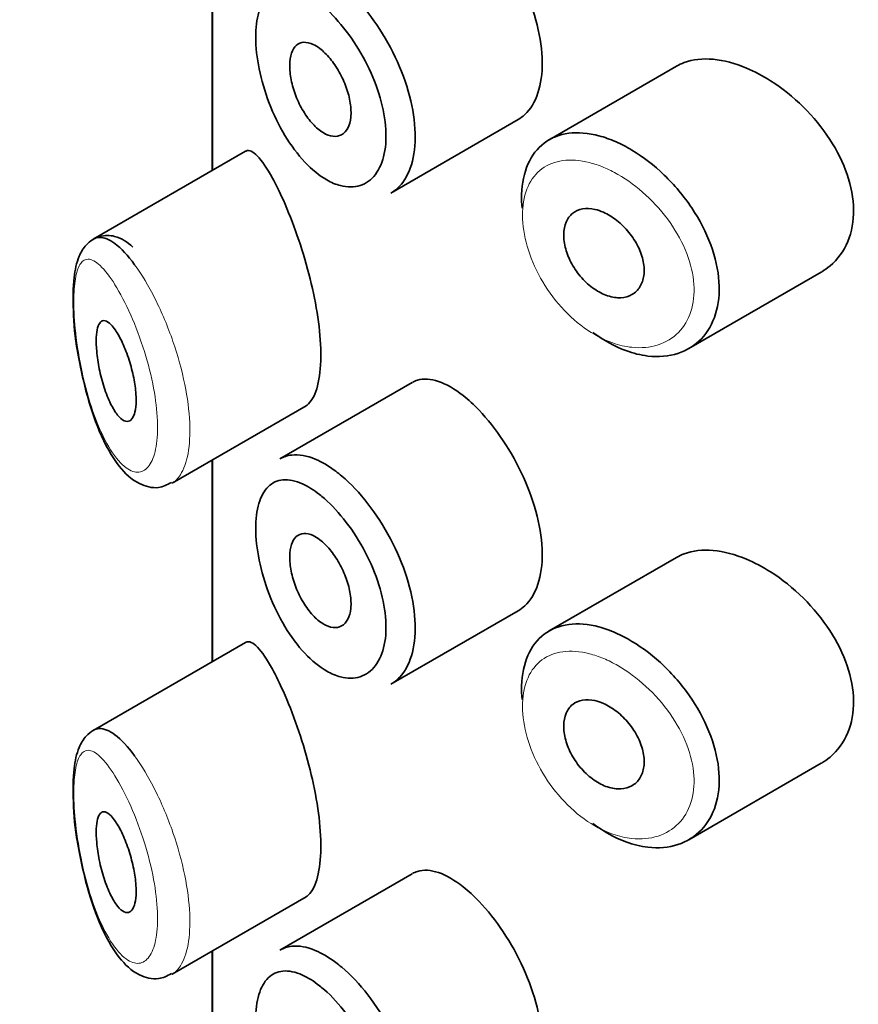
# Model space of a CAD drawing. Units: millimetres. Extents: x 0 to 2426, y 0 to 2757.
# Drawn here: x 568 to 576, y 907 to 917 of the extents above; entities that cross this region are included whole.
import ezdxf
from ezdxf import colors
from ezdxf.entities.mleader import LeaderData, LeaderLine
from ezdxf.math import Vec2, Vec3

# ---------------------------------------------------------------- set-up
doc = ezdxf.new("R2010")
doc.units = ezdxf.units.MM
doc.layers.add('DV5_Défaut', color=7, linetype='Continuous')
doc.layers.add('Défaut', color=7, linetype='Continuous')

# ---------------------------------------------------------------- blocks, each defined once
blk = doc.blocks.new('_DOT')
at = {"color": 0}
blk.add_line((0, 0), (-1, 0), dxfattribs=at)
at = {"color": 0, "const_width": 0.333}
blk.add_lwpolyline([(-0.1665, 0, 1), (0.1665, 0, 1)], format="xyb", close=True, dxfattribs=at)
blk = doc.blocks.new('SE4')
at = {"layer": 'DV5_Défaut', "color": 7, "linetype": 'Continuous', "lineweight": 35}
for p, q in [((569.963, 917.4639), (569.963, 915.4517)), ((569.9658, 915.4533), (569.9658, 917.4655)), ((569.9658, 917.4655), (569.9658, 915.4533)), ((574.595, 916.493), (573.3256, 915.7601)), ((571.7473, 915.2281), (573.0167, 915.961)), ((570.2965, 915.6442), (568.7765, 914.7667)), ((574.7173, 913.6768), (576.0377, 914.4392)), ((571.9591, 913.3381), (570.639, 912.576)), ((569.5652, 912.3353), (570.9003, 913.1061)), ((569.963, 912.5649), (569.963, 910.5527)), ((569.9658, 910.5543), (569.9658, 912.5666)), ((569.9658, 912.5666), (569.9658, 910.5543)), ((574.595, 911.594), (573.3256, 910.8611)), ((571.7473, 910.3291), (573.0167, 911.062)), ((570.2965, 910.7453), (568.7765, 909.8677)), ((574.7173, 908.7778), (576.0377, 909.5402)), ((571.9591, 908.4392), (570.639, 907.677)), ((569.5652, 907.4363), (570.9003, 908.2071)), ((569.963, 907.666), (569.963, 814.5528)), ((569.9658, 905.4367), (569.9658, 907.6676)), ((569.9658, 907.6676), (569.9658, 905.4367))]:
    blk.add_line(p, q, dxfattribs=at)
for points, knots in [([(573.0156, 915.9605), (573.0396, 915.9743), (573.0621, 915.9911), (573.083, 916.0107), (573.1387, 916.0632), (573.1834, 916.1371), (573.2127, 916.226), (573.2421, 916.3149), (573.2568, 916.4212), (573.2555, 916.536), (573.2542, 916.6508), (573.2368, 916.7774), (573.2051, 916.9053), (573.1733, 917.0331), (573.1263, 917.1659), (573.0688, 917.293), (573.0112, 917.4199), (572.9415, 917.5447), (572.8664, 917.6573), (572.7911, 917.77), (572.7084, 917.8737), (572.6256, 917.9603), (572.5725, 918.0158), (572.5187, 918.0652), (572.4658, 918.1069)], [0, 0, 0, 0, 0.053378, 0.053378, 0.053378, 0.196068, 0.196068, 0.196068, 0.338674, 0.338674, 0.338674, 0.481354, 0.481354, 0.481354, 0.624034, 0.624034, 0.624034, 0.766636, 0.766636, 0.766636, 0.90931, 0.90931, 0.90931, 1, 1, 1, 1]), ([(571.1964, 917.3519), (571.2163, 917.3369), (571.2363, 917.3209), (571.2563, 917.3041), (571.345, 917.2291), (571.4346, 917.1347), (571.5172, 917.0285), (571.5992, 916.9232), (571.6766, 916.8034), (571.7423, 916.6788), (571.8077, 916.5551), (571.8634, 916.4232), (571.9043, 916.2939), (571.945, 916.165), (571.9722, 916.035), (571.9832, 915.9147), (571.9943, 915.7944), (571.9894, 915.6804), (571.9692, 915.5821), (571.949, 915.4839), (571.9129, 915.3987), (571.8642, 915.3338), (571.8307, 915.2892), (571.7907, 915.2533), (571.746, 915.2274)], [0, 0, 0, 0, 0.032589, 0.032589, 0.032589, 0.179265, 0.179265, 0.179265, 0.324649, 0.324649, 0.324649, 0.469062, 0.469062, 0.469062, 0.613103, 0.613103, 0.613103, 0.757082, 0.757082, 0.757082, 0.901046, 0.901046, 0.901046, 1, 1, 1, 1]), ([(571.0343, 917.1204), (570.9769, 917.1655), (570.9195, 917.2013), (570.8651, 917.2259), (570.7954, 917.2575), (570.7287, 917.2714), (570.6702, 917.2661), (570.6138, 917.261), (570.5634, 917.2379), (570.5227, 917.198), (570.4825, 917.1585), (570.4507, 917.1014), (570.4297, 917.0307), (570.4087, 916.9602), (570.398, 916.8741), (570.3983, 916.7796), (570.3986, 916.6835), (570.4103, 916.5759), (570.4326, 916.4665), (570.4553, 916.3547), (570.4896, 916.2377), (570.5327, 916.1259), (570.5763, 916.0129), (570.6301, 915.9019), (570.6901, 915.8023), (570.75, 915.7028), (570.8177, 915.6118), (570.8881, 915.5368), (570.9586, 915.4617), (571.0338, 915.4006), (571.1075, 915.3587), (571.153, 915.3327), (571.1986, 915.3136), (571.2427, 915.302), (571.3126, 915.2837), (571.3802, 915.2839), (571.4397, 915.303), (571.4988, 915.3219), (571.5514, 915.3599), (571.5924, 915.4139), (571.6333, 915.4677), (571.6637, 915.5388), (571.6808, 915.6211), (571.6977, 915.7034), (571.7018, 915.7991), (571.6925, 915.9003), (571.6832, 916.0016), (571.6603, 916.1112), (571.6261, 916.2199), (571.5916, 916.3293), (571.5448, 916.4408), (571.4901, 916.5455), (571.4348, 916.6514), (571.3699, 916.7531), (571.3016, 916.8428), (571.2324, 916.9336), (571.1577, 917.0144), (571.0841, 917.079), (571.0675, 917.0936), (571.0509, 917.1074), (571.0343, 917.1204)], [0, 0, 0, 0, 0.042565, 0.042565, 0.042565, 0.097393, 0.097393, 0.097393, 0.150242, 0.150242, 0.150242, 0.202465, 0.202465, 0.202465, 0.25461, 0.25461, 0.25461, 0.307649, 0.307649, 0.307649, 0.361815, 0.361815, 0.361815, 0.416544, 0.416544, 0.416544, 0.471245, 0.471245, 0.471245, 0.526056, 0.526056, 0.526056, 0.559633, 0.559633, 0.559633, 0.613191, 0.613191, 0.613191, 0.666487, 0.666487, 0.666487, 0.719576, 0.719576, 0.719576, 0.772566, 0.772566, 0.772566, 0.825637, 0.825637, 0.825637, 0.879042, 0.879042, 0.879042, 0.933072, 0.933072, 0.933072, 0.987814, 0.987814, 0.987814, 1, 1, 1, 1]), ([(571.0369, 916.6696), (571.0713, 916.6436), (571.1064, 916.6094), (571.1393, 916.5697), (571.1722, 916.5301), (571.2038, 916.484), (571.2314, 916.435), (571.2588, 916.3864), (571.283, 916.3337), (571.3017, 916.2812), (571.3202, 916.2291), (571.3339, 916.1758), (571.3416, 916.1258), (571.3491, 916.0759), (571.3509, 916.0279), (571.3466, 915.9857), (571.3423, 915.9436), (571.332, 915.9061), (571.3165, 915.8764), (571.3009, 915.8466), (571.2798, 915.8238), (571.2549, 915.8099), (571.23, 915.7959), (571.2006, 915.7904), (571.1694, 915.7938), (571.138, 915.7973), (571.1038, 915.81), (571.0697, 915.8307), (571.0354, 915.8516), (571.0002, 915.8812), (570.9671, 915.9172), (570.9338, 915.9533), (570.9016, 915.9969), (570.8732, 916.0442), (570.8447, 916.0915), (570.8192, 916.144), (570.7986, 916.197), (570.7782, 916.2497), (570.7622, 916.3044), (570.7518, 916.3566), (570.7415, 916.4081), (570.7365, 916.4586), (570.737, 916.5037), (570.7376, 916.5483), (570.7437, 916.5889), (570.7549, 916.6222), (570.7661, 916.6555), (570.7826, 916.6823), (570.8032, 916.7007), (570.824, 916.7193), (570.8495, 916.7297), (570.8777, 916.7313), (570.9062, 916.733), (570.9384, 916.7256), (570.9716, 916.7099), (570.9929, 916.6998), (571.0149, 916.6862), (571.0369, 916.6696)], [0, 0, 0, 0, 0.054135, 0.054135, 0.054135, 0.10829, 0.10829, 0.10829, 0.162155, 0.162155, 0.162155, 0.21566, 0.21566, 0.21566, 0.26894, 0.26894, 0.26894, 0.322132, 0.322132, 0.322132, 0.375363, 0.375363, 0.375363, 0.428763, 0.428763, 0.428763, 0.482472, 0.482472, 0.482472, 0.536578, 0.536578, 0.536578, 0.591006, 0.591006, 0.591006, 0.645443, 0.645443, 0.645443, 0.699447, 0.699447, 0.699447, 0.752756, 0.752756, 0.752756, 0.805545, 0.805545, 0.805545, 0.858337, 0.858337, 0.858337, 0.911642, 0.911642, 0.911642, 0.965627, 0.965627, 0.965627, 1, 1, 1, 1]), ([(575.2943, 916.474), (575.1803, 916.522), (575.0662, 916.5523), (574.9611, 916.5618), (574.856, 916.5713), (574.7571, 916.5602), (574.6721, 916.5289), (574.645, 916.5189), (574.619, 916.5067), (574.5944, 916.4925)], [0, 0, 0, 0, 0.4309738, 0.4309738, 0.4309738, 0.8621934, 0.8621934, 0.8621934, 1, 1, 1, 1]), ([(576.0392, 914.4401), (576.07, 914.4579), (576.0991, 914.4782), (576.126, 914.5007), (576.2024, 914.5645), (576.2638, 914.6484), (576.3037, 914.7452), (576.3426, 914.8395), (576.3623, 914.9485), (576.3605, 915.0629), (576.3588, 915.1746), (576.3366, 915.2944), (576.2964, 915.4126), (576.2561, 915.5308), (576.1968, 915.6506), (576.1239, 915.7629), (576.0493, 915.8779), (575.9587, 915.9883), (575.8599, 916.0861), (575.7586, 916.1865), (575.646, 916.2763), (575.5317, 916.3488), (575.4535, 916.3983), (575.3733, 916.4406), (575.2943, 916.474)], [0, 0, 0, 0, 0.051343, 0.051343, 0.051343, 0.196841, 0.196841, 0.196841, 0.338475, 0.338475, 0.338475, 0.476625, 0.476625, 0.476625, 0.614744, 0.614744, 0.614744, 0.756149, 0.756149, 0.756149, 0.901352, 0.901352, 0.901352, 1, 1, 1, 1]), ([(573.0542, 915.0773), (573.0502, 915.1241), (573.0489, 915.1697), (573.0503, 915.2136), (573.054, 915.3256), (573.0756, 915.4292), (573.1135, 915.5159), (573.1514, 915.6026), (573.2067, 915.6747), (573.2753, 915.7267), (573.3438, 915.7787), (573.4274, 915.8119), (573.5196, 915.8241), (573.6119, 915.8362), (573.7153, 915.8276), (573.8217, 915.7992), (573.8759, 915.7847), (573.9314, 915.7651), (573.987, 915.7408)], [0, 0, 0, 0, 0.079983, 0.079983, 0.079983, 0.284274, 0.284274, 0.284274, 0.488523, 0.488523, 0.488523, 0.692703, 0.692703, 0.692703, 0.897057, 0.897057, 0.897057, 1, 1, 1, 1]), ([(570.5656, 915.3769), (570.5117, 915.4755), (570.4608, 915.5509), (570.4165, 915.5972), (570.3721, 915.6435), (570.3331, 915.6619), (570.3016, 915.647), (570.3003, 915.6464), (570.299, 915.6457), (570.2977, 915.6449)], [0, 0, 0, 0, 0.489383, 0.489383, 0.489383, 0.97962, 0.97962, 0.97962, 1, 1, 1, 1]), ([(573.987, 915.7408), (574.0415, 915.7169), (574.0965, 915.6884), (574.1509, 915.6557), (574.2613, 915.5894), (574.3714, 915.5045), (574.4719, 915.4077), (574.5731, 915.3102), (574.6674, 915.1979), (574.7464, 915.0799), (574.8251, 914.9622), (574.8907, 914.8354), (574.9369, 914.71), (574.9825, 914.5864), (575.0105, 914.4607), (575.0183, 914.3435), (575.0259, 914.2282), (575.0141, 914.118), (574.9842, 914.0218), (574.9544, 913.9261), (574.9058, 913.8417), (574.8428, 913.7755), (574.7791, 913.7085), (574.699, 913.6583), (574.6095, 913.629), (574.5183, 913.5991), (574.4149, 913.59), (574.3081, 913.6027), (574.2372, 913.6111), (574.1639, 913.6291), (574.0906, 913.656), (573.9801, 913.6966), (573.8674, 913.7589), (573.7618, 913.8377)], [0, 0, 0, 0, 0.048444, 0.048444, 0.048444, 0.147877, 0.147877, 0.147877, 0.24809, 0.24809, 0.24809, 0.348085, 0.348085, 0.348085, 0.446558, 0.446558, 0.446558, 0.543254, 0.543254, 0.543254, 0.639412, 0.639412, 0.639412, 0.736673, 0.736673, 0.736673, 0.835732, 0.835732, 0.835732, 0.900881, 0.900881, 0.900881, 1, 1, 1, 1]), ([(570.8942, 913.1028), (570.9153, 913.1148), (570.9351, 913.1335), (570.9527, 913.1588), (570.9862, 913.2068), (571.0129, 913.28), (571.0289, 913.3723), (571.0439, 913.4581), (571.05, 913.5629), (571.0465, 913.6774), (571.043, 913.7884), (571.0305, 913.9116), (571.0104, 914.0369), (570.9903, 914.1628), (570.9621, 914.2942), (570.9291, 914.421), (570.8949, 914.5528), (570.8548, 914.683), (570.813, 914.803), (570.7682, 914.9314), (570.7205, 915.0513), (570.6741, 915.1556), (570.6372, 915.2385), (570.6005, 915.313), (570.5656, 915.3769)], [0, 0, 0, 0, 0.075635, 0.075635, 0.075635, 0.218685, 0.218685, 0.218685, 0.35145, 0.35145, 0.35145, 0.479918, 0.479918, 0.479918, 0.608987, 0.608987, 0.608987, 0.743076, 0.743076, 0.743076, 0.886568, 0.886568, 0.886568, 1, 1, 1, 1]), ([(573.8653, 915.0366), (573.9106, 915.0166), (573.9568, 914.9885), (573.9999, 914.9546), (574.043, 914.9206), (574.0843, 914.8799), (574.1203, 914.8357), (574.1561, 914.7915), (574.1876, 914.7427), (574.212, 914.6931), (574.2361, 914.6441), (574.2538, 914.5929), (574.2634, 914.544), (574.273, 914.4957), (574.275, 914.4483), (574.2693, 914.4056), (574.2636, 914.3632), (574.2501, 914.3244), (574.2301, 914.2924), (574.21, 914.2602), (574.1827, 914.2339), (574.1507, 914.2157), (574.1183, 914.1973), (574.0801, 914.1866), (574.0393, 914.1845), (573.9981, 914.1823), (573.9532, 914.1888), (573.9082, 914.2036), (573.863, 914.2184), (573.8166, 914.242), (573.7727, 914.2723), (573.729, 914.3026), (573.6866, 914.3404), (573.6491, 914.3827), (573.6118, 914.4247), (573.5784, 914.4722), (573.5514, 914.5212), (573.5246, 914.5699), (573.5035, 914.6214), (573.4899, 914.6713), (573.4762, 914.721), (573.4695, 914.7705), (573.4703, 914.8157), (573.4711, 914.8608), (573.4793, 914.9029), (573.4943, 914.9385), (573.5093, 914.974), (573.5316, 915.0041), (573.5593, 915.0263), (573.587, 915.0485), (573.621, 915.0634), (573.6585, 915.0699), (573.6961, 915.0764), (573.7384, 915.0745), (573.7818, 915.0646), (573.8091, 915.0584), (573.8373, 915.0489), (573.8653, 915.0366)], [0, 0, 0, 0, 0.05445, 0.05445, 0.05445, 0.108906, 0.108906, 0.108906, 0.16325, 0.16325, 0.16325, 0.217041, 0.217041, 0.217041, 0.270141, 0.270141, 0.270141, 0.322866, 0.322866, 0.322866, 0.375778, 0.375778, 0.375778, 0.429304, 0.429304, 0.429304, 0.483472, 0.483472, 0.483472, 0.537947, 0.537947, 0.537947, 0.592305, 0.592305, 0.592305, 0.646293, 0.646293, 0.646293, 0.699896, 0.699896, 0.699896, 0.753228, 0.753228, 0.753228, 0.806432, 0.806432, 0.806432, 0.859636, 0.859636, 0.859636, 0.912968, 0.912968, 0.912968, 0.966568, 0.966568, 0.966568, 1, 1, 1, 1]), ([(569.1729, 914.6893), (569.1147, 914.7401), (569.0331, 914.8038), (568.8344, 914.8106), (568.7005, 914.7192), (568.6208, 914.5779), (568.5777, 914.381), (568.5735, 914.066), (568.595, 913.7802), (568.6223, 913.6502), (568.6225, 913.6493)], [0, 0, 0, 0, 0.162369, 0.26359, 0.370113, 0.469744, 0.624114, 0.808343, 0.998813, 1, 1, 1, 1]), ([(568.7796, 914.7684), (568.798, 914.7789), (568.8178, 914.7846), (568.8388, 914.7855), (568.8851, 914.7874), (568.9383, 914.7659), (568.9947, 914.7235), (569.0561, 914.6775), (569.1231, 914.6056), (569.1903, 914.5136)], [0, 0, 0, 0, 0.178106, 0.178106, 0.178106, 0.571573, 0.571573, 0.571573, 1, 1, 1, 1]), ([(568.9993, 913.8601), (569.0229, 913.8253), (569.0473, 913.7812), (569.0704, 913.7312), (569.0936, 913.681), (569.116, 913.6233), (569.1354, 913.5628), (569.1538, 913.5056), (569.1699, 913.4442), (569.1818, 913.3845), (569.1928, 913.3294), (569.2004, 913.2741), (569.2039, 913.2238), (569.2071, 913.1766), (569.2067, 913.1324), (569.2026, 913.0951), (569.1987, 913.0585), (569.1912, 913.0276), (569.1809, 913.0045), (569.1705, 912.9808), (569.1569, 912.9647), (569.1415, 912.9567), (569.1252, 912.9484), (569.1065, 912.9489), (569.087, 912.9578), (569.066, 912.9673), (569.0436, 912.9865), (569.0214, 913.0137), (568.9978, 913.0428), (568.9738, 913.0816), (568.9514, 913.1272), (568.9282, 913.1743), (568.906, 913.23), (568.8867, 913.2897), (568.8678, 913.3479), (568.8511, 913.4118), (568.8383, 913.4754), (568.8265, 913.5336), (568.8176, 913.5934), (568.8126, 913.6485), (568.8082, 913.6982), (568.8068, 913.7455), (568.8086, 913.7861), (568.8103, 913.8244), (568.8149, 913.8577), (568.822, 913.8837), (568.8293, 913.9101), (568.8392, 913.9296), (568.8511, 913.9415), (568.8638, 913.9542), (568.8791, 913.9585), (568.8958, 913.9548), (568.9141, 913.9507), (568.9345, 913.9369), (568.9558, 913.9149), (568.9699, 913.9003), (568.9845, 913.8818), (568.9993, 913.8601)], [0, 0, 0, 0, 0.059515, 0.059515, 0.059515, 0.119219, 0.119219, 0.119219, 0.175762, 0.175762, 0.175762, 0.227805, 0.227805, 0.227805, 0.27664, 0.27664, 0.27664, 0.324401, 0.324401, 0.324401, 0.373178, 0.373178, 0.373178, 0.424681, 0.424681, 0.424681, 0.479997, 0.479997, 0.479997, 0.539117, 0.539117, 0.539117, 0.600288, 0.600288, 0.600288, 0.659949, 0.659949, 0.659949, 0.714588, 0.714588, 0.714588, 0.763723, 0.763723, 0.763723, 0.8101, 0.8101, 0.8101, 0.857244, 0.857244, 0.857244, 0.907879, 0.907879, 0.907879, 0.963344, 0.963344, 0.963344, 1, 1, 1, 1]), ([(568.6225, 913.6493), (568.6494, 913.5031), (568.7007, 913.2368), (568.841, 912.8179), (569.015, 912.5068), (569.2018, 912.3274), (569.415, 912.2692), (569.5133, 912.3181), (569.56, 912.3421)], [0, 0, 0, 0, 0.175333, 0.372907, 0.602429, 0.780905, 0.910566, 1, 1, 1, 1]), ([(572.4658, 913.208), (572.381, 913.275), (572.297, 913.3235), (572.2205, 913.3495), (572.1441, 913.3755), (572.073, 913.3798), (572.0123, 913.3614), (571.9944, 913.356), (571.9773, 913.3485), (571.961, 913.3392)], [0, 0, 0, 0, 0.435773, 0.435773, 0.435773, 0.871407, 0.871407, 0.871407, 1, 1, 1, 1]), ([(573.0156, 911.0615), (573.0396, 911.0753), (573.0621, 911.0921), (573.083, 911.1117), (573.1387, 911.1642), (573.1834, 911.2381), (573.2127, 911.327), (573.2421, 911.4159), (573.2568, 911.5222), (573.2555, 911.637), (573.2542, 911.7518), (573.2368, 911.8784), (573.2051, 912.0063), (573.1733, 912.1342), (573.1263, 912.267), (573.0688, 912.394), (573.0112, 912.521), (572.9415, 912.6457), (572.8664, 912.7583), (572.7911, 912.871), (572.7084, 912.9747), (572.6256, 913.0613), (572.5725, 913.1168), (572.5187, 913.1662), (572.4658, 913.208)], [0, 0, 0, 0, 0.053378, 0.053378, 0.053378, 0.196068, 0.196068, 0.196068, 0.338674, 0.338674, 0.338674, 0.481354, 0.481354, 0.481354, 0.624034, 0.624034, 0.624034, 0.766636, 0.766636, 0.766636, 0.90931, 0.90931, 0.90931, 1, 1, 1, 1]), ([(570.6397, 912.5763), (570.6755, 912.5969), (570.7151, 912.6099), (570.7576, 912.6147), (570.8281, 912.6228), (570.9084, 912.6085), (570.9923, 912.5734), (571.058, 912.5458), (571.1272, 912.505), (571.1964, 912.453)], [0, 0, 0, 0, 0.252354, 0.252354, 0.252354, 0.672259, 0.672259, 0.672259, 1, 1, 1, 1]), ([(571.1964, 912.453), (571.2163, 912.438), (571.2363, 912.422), (571.2563, 912.4051), (571.345, 912.3301), (571.4346, 912.2357), (571.5172, 912.1295), (571.5992, 912.0242), (571.6766, 911.9044), (571.7423, 911.7799), (571.8077, 911.6561), (571.8634, 911.5242), (571.9043, 911.395), (571.945, 911.266), (571.9722, 911.136), (571.9832, 911.0157), (571.9943, 910.8954), (571.9894, 910.7814), (571.9692, 910.6832), (571.949, 910.5849), (571.9129, 910.4997), (571.8642, 910.4348), (571.8307, 910.3902), (571.7907, 910.3543), (571.746, 910.3285)], [0, 0, 0, 0, 0.032589, 0.032589, 0.032589, 0.179265, 0.179265, 0.179265, 0.324649, 0.324649, 0.324649, 0.469062, 0.469062, 0.469062, 0.613103, 0.613103, 0.613103, 0.757082, 0.757082, 0.757082, 0.901046, 0.901046, 0.901046, 1, 1, 1, 1]), ([(571.0343, 912.2214), (570.9769, 912.2666), (570.9195, 912.3023), (570.8651, 912.327), (570.7954, 912.3585), (570.7287, 912.3724), (570.6702, 912.3671), (570.6138, 912.3621), (570.5634, 912.339), (570.5227, 912.299), (570.4825, 912.2595), (570.4507, 912.2024), (570.4297, 912.1317), (570.4087, 912.0612), (570.398, 911.9751), (570.3983, 911.8806), (570.3986, 911.7845), (570.4103, 911.6769), (570.4326, 911.5675), (570.4553, 911.4557), (570.4896, 911.3387), (570.5327, 911.2269), (570.5763, 911.1139), (570.6301, 911.0029), (570.6901, 910.9034), (570.75, 910.8038), (570.8177, 910.7128), (570.8881, 910.6379), (570.9586, 910.5627), (571.0338, 910.5017), (571.1075, 910.4597), (571.153, 910.4338), (571.1986, 910.4147), (571.2427, 910.403), (571.3126, 910.3847), (571.3802, 910.385), (571.4397, 910.404), (571.4988, 910.4229), (571.5514, 910.4609), (571.5924, 910.5149), (571.6333, 910.5687), (571.6637, 910.6398), (571.6808, 910.7222), (571.6977, 910.8044), (571.7018, 910.9001), (571.6925, 911.0013), (571.6832, 911.1026), (571.6603, 911.2122), (571.6261, 911.3209), (571.5916, 911.4303), (571.5448, 911.5419), (571.4901, 911.6465), (571.4348, 911.7524), (571.3699, 911.8542), (571.3016, 911.9438), (571.2324, 912.0346), (571.1577, 912.1154), (571.0841, 912.18), (571.0675, 912.1946), (571.0509, 912.2084), (571.0343, 912.2214)], [0, 0, 0, 0, 0.042565, 0.042565, 0.042565, 0.097393, 0.097393, 0.097393, 0.150242, 0.150242, 0.150242, 0.202465, 0.202465, 0.202465, 0.25461, 0.25461, 0.25461, 0.307649, 0.307649, 0.307649, 0.361815, 0.361815, 0.361815, 0.416544, 0.416544, 0.416544, 0.471245, 0.471245, 0.471245, 0.526056, 0.526056, 0.526056, 0.559633, 0.559633, 0.559633, 0.613191, 0.613191, 0.613191, 0.666487, 0.666487, 0.666487, 0.719576, 0.719576, 0.719576, 0.772566, 0.772566, 0.772566, 0.825637, 0.825637, 0.825637, 0.879042, 0.879042, 0.879042, 0.933072, 0.933072, 0.933072, 0.987814, 0.987814, 0.987814, 1, 1, 1, 1]), ([(571.0369, 911.7706), (571.0713, 911.7446), (571.1064, 911.7104), (571.1393, 911.6708), (571.1722, 911.6311), (571.2038, 911.585), (571.2314, 911.5361), (571.2588, 911.4874), (571.283, 911.4347), (571.3017, 911.3822), (571.3202, 911.3301), (571.3339, 911.2768), (571.3416, 911.2268), (571.3491, 911.1769), (571.3509, 911.1289), (571.3466, 911.0867), (571.3423, 911.0446), (571.332, 911.0071), (571.3165, 910.9774), (571.3009, 910.9476), (571.2798, 910.9248), (571.2549, 910.9109), (571.23, 910.8969), (571.2006, 910.8914), (571.1694, 910.8949), (571.138, 910.8983), (571.1038, 910.911), (571.0697, 910.9317), (571.0354, 910.9526), (571.0002, 910.9822), (570.9671, 911.0182), (570.9338, 911.0544), (570.9016, 911.0979), (570.8732, 911.1452), (570.8447, 911.1926), (570.8192, 911.245), (570.7986, 911.298), (570.7782, 911.3507), (570.7622, 911.4054), (570.7518, 911.4576), (570.7415, 911.5092), (570.7365, 911.5596), (570.737, 911.6047), (570.7376, 911.6493), (570.7437, 911.6899), (570.7549, 911.7232), (570.7661, 911.7565), (570.7826, 911.7834), (570.8032, 911.8017), (570.824, 911.8203), (570.8495, 911.8307), (570.8777, 911.8323), (570.9062, 911.834), (570.9384, 911.8266), (570.9716, 911.8109), (570.9929, 911.8008), (571.0149, 911.7873), (571.0369, 911.7706)], [0, 0, 0, 0, 0.054135, 0.054135, 0.054135, 0.10829, 0.10829, 0.10829, 0.162155, 0.162155, 0.162155, 0.21566, 0.21566, 0.21566, 0.26894, 0.26894, 0.26894, 0.322132, 0.322132, 0.322132, 0.375363, 0.375363, 0.375363, 0.428763, 0.428763, 0.428763, 0.482472, 0.482472, 0.482472, 0.536578, 0.536578, 0.536578, 0.591006, 0.591006, 0.591006, 0.645443, 0.645443, 0.645443, 0.699447, 0.699447, 0.699447, 0.752756, 0.752756, 0.752756, 0.805545, 0.805545, 0.805545, 0.858337, 0.858337, 0.858337, 0.911642, 0.911642, 0.911642, 0.965627, 0.965627, 0.965627, 1, 1, 1, 1]), ([(575.2943, 911.575), (575.1803, 911.623), (575.0662, 911.6533), (574.9611, 911.6628), (574.856, 911.6723), (574.7571, 911.6613), (574.6721, 911.6299), (574.645, 911.6199), (574.619, 911.6077), (574.5944, 911.5935)], [0, 0, 0, 0, 0.4309738, 0.4309738, 0.4309738, 0.8621934, 0.8621934, 0.8621934, 1, 1, 1, 1]), ([(576.0392, 909.5412), (576.07, 909.559), (576.0991, 909.5792), (576.126, 909.6017), (576.2024, 909.6655), (576.2638, 909.7495), (576.3037, 909.8462), (576.3426, 909.9405), (576.3623, 910.0496), (576.3605, 910.164), (576.3588, 910.2756), (576.3366, 910.3954), (576.2964, 910.5136), (576.2561, 910.6318), (576.1968, 910.7516), (576.1239, 910.8639), (576.0493, 910.979), (575.9587, 911.0894), (575.8599, 911.1871), (575.7586, 911.2875), (575.646, 911.3774), (575.5317, 911.4498), (575.4535, 911.4994), (575.3733, 911.5416), (575.2943, 911.575)], [0, 0, 0, 0, 0.051343, 0.051343, 0.051343, 0.196841, 0.196841, 0.196841, 0.338475, 0.338475, 0.338475, 0.476625, 0.476625, 0.476625, 0.614744, 0.614744, 0.614744, 0.756149, 0.756149, 0.756149, 0.901352, 0.901352, 0.901352, 1, 1, 1, 1]), ([(573.0542, 910.1783), (573.0502, 910.2251), (573.0489, 910.2708), (573.0503, 910.3146), (573.054, 910.4266), (573.0756, 910.5302), (573.1135, 910.6169), (573.1514, 910.7036), (573.2067, 910.7758), (573.2753, 910.8278), (573.3438, 910.8797), (573.4274, 910.913), (573.5196, 910.9251), (573.6119, 910.9373), (573.7153, 910.9286), (573.8217, 910.9002), (573.8759, 910.8858), (573.9314, 910.8661), (573.987, 910.8418)], [0, 0, 0, 0, 0.079983, 0.079983, 0.079983, 0.284274, 0.284274, 0.284274, 0.488523, 0.488523, 0.488523, 0.692703, 0.692703, 0.692703, 0.897057, 0.897057, 0.897057, 1, 1, 1, 1]), ([(570.5656, 910.4779), (570.5117, 910.5765), (570.4608, 910.652), (570.4165, 910.6982), (570.3721, 910.7445), (570.3331, 910.7629), (570.3016, 910.748), (570.3003, 910.7474), (570.299, 910.7467), (570.2977, 910.746)], [0, 0, 0, 0, 0.489383, 0.489383, 0.489383, 0.97962, 0.97962, 0.97962, 1, 1, 1, 1]), ([(573.987, 910.8418), (574.0415, 910.818), (574.0965, 910.7894), (574.1509, 910.7567), (574.2613, 910.6904), (574.3714, 910.6055), (574.4719, 910.5087), (574.5731, 910.4112), (574.6674, 910.299), (574.7464, 910.181), (574.8251, 910.0632), (574.8907, 909.9364), (574.9369, 909.811), (574.9825, 909.6875), (575.0105, 909.5618), (575.0183, 909.4445), (575.0259, 909.3293), (575.0141, 909.219), (574.9842, 909.1228), (574.9544, 909.0271), (574.9058, 908.9427), (574.8428, 908.8765), (574.7791, 908.8095), (574.699, 908.7593), (574.6095, 908.73), (574.5183, 908.7001), (574.4149, 908.6911), (574.3081, 908.7037), (574.2372, 908.7122), (574.1639, 908.7301), (574.0906, 908.757), (573.9801, 908.7976), (573.8674, 908.8599), (573.7618, 908.9387)], [0, 0, 0, 0, 0.048444, 0.048444, 0.048444, 0.147877, 0.147877, 0.147877, 0.24809, 0.24809, 0.24809, 0.348085, 0.348085, 0.348085, 0.446558, 0.446558, 0.446558, 0.543254, 0.543254, 0.543254, 0.639412, 0.639412, 0.639412, 0.736673, 0.736673, 0.736673, 0.835732, 0.835732, 0.835732, 0.900881, 0.900881, 0.900881, 1, 1, 1, 1]), ([(570.8942, 908.2038), (570.9153, 908.2159), (570.9351, 908.2346), (570.9527, 908.2599), (570.9862, 908.3078), (571.0129, 908.381), (571.0289, 908.4733), (571.0439, 908.5591), (571.05, 908.6639), (571.0465, 908.7785), (571.043, 908.8894), (571.0305, 909.0126), (571.0104, 909.1379), (570.9903, 909.2639), (570.9621, 909.3952), (570.9291, 909.522), (570.8949, 909.6538), (570.8548, 909.784), (570.813, 909.904), (570.7682, 910.0324), (570.7205, 910.1523), (570.6741, 910.2566), (570.6372, 910.3395), (570.6005, 910.414), (570.5656, 910.4779)], [0, 0, 0, 0, 0.075635, 0.075635, 0.075635, 0.218685, 0.218685, 0.218685, 0.35145, 0.35145, 0.35145, 0.479918, 0.479918, 0.479918, 0.608987, 0.608987, 0.608987, 0.743076, 0.743076, 0.743076, 0.886568, 0.886568, 0.886568, 1, 1, 1, 1]), ([(573.8653, 910.1376), (573.9106, 910.1176), (573.9568, 910.0895), (573.9999, 910.0556), (574.043, 910.0216), (574.0843, 909.9809), (574.1203, 909.9367), (574.1561, 909.8926), (574.1876, 909.8437), (574.212, 909.7941), (574.2361, 909.7451), (574.2538, 909.6939), (574.2634, 909.645), (574.273, 909.5967), (574.275, 909.5493), (574.2693, 909.5066), (574.2636, 909.4642), (574.2501, 909.4254), (574.2301, 909.3934), (574.21, 909.3612), (574.1827, 909.335), (574.1507, 909.3168), (574.1183, 909.2983), (574.0801, 909.2876), (574.0393, 909.2855), (573.9981, 909.2833), (573.9532, 909.2899), (573.9082, 909.3046), (573.863, 909.3194), (573.8166, 909.343), (573.7727, 909.3733), (573.729, 909.4036), (573.6866, 909.4415), (573.6491, 909.4837), (573.6118, 909.5257), (573.5784, 909.5733), (573.5514, 909.6223), (573.5246, 909.6709), (573.5035, 909.7224), (573.4899, 909.7723), (573.4762, 909.822), (573.4695, 909.8715), (573.4703, 909.9167), (573.4711, 909.9618), (573.4793, 910.0039), (573.4943, 910.0395), (573.5093, 910.0751), (573.5316, 910.1051), (573.5593, 910.1273), (573.587, 910.1495), (573.621, 910.1644), (573.6585, 910.1709), (573.6961, 910.1774), (573.7384, 910.1756), (573.7818, 910.1657), (573.8091, 910.1594), (573.8373, 910.15), (573.8653, 910.1376)], [0, 0, 0, 0, 0.05445, 0.05445, 0.05445, 0.108906, 0.108906, 0.108906, 0.16325, 0.16325, 0.16325, 0.217041, 0.217041, 0.217041, 0.270141, 0.270141, 0.270141, 0.322866, 0.322866, 0.322866, 0.375778, 0.375778, 0.375778, 0.429304, 0.429304, 0.429304, 0.483472, 0.483472, 0.483472, 0.537947, 0.537947, 0.537947, 0.592305, 0.592305, 0.592305, 0.646293, 0.646293, 0.646293, 0.699896, 0.699896, 0.699896, 0.753228, 0.753228, 0.753228, 0.806432, 0.806432, 0.806432, 0.859636, 0.859636, 0.859636, 0.912968, 0.912968, 0.912968, 0.966568, 0.966568, 0.966568, 1, 1, 1, 1]), ([(568.7807, 909.8698), (568.7537, 909.8542), (568.6907, 909.8028), (568.6208, 909.6789), (568.5777, 909.482), (568.5735, 909.1671), (568.595, 908.8813), (568.6223, 908.7512), (568.6225, 908.7503)], [0, 0, 0, 0, 0.089876, 0.233833, 0.456882, 0.723075, 0.998285, 1, 1, 1, 1]), ([(568.7796, 909.8694), (568.798, 909.8799), (568.8178, 909.8856), (568.8388, 909.8865), (568.8851, 909.8884), (568.9383, 909.8669), (568.9947, 909.8245), (569.0561, 909.7786), (569.1231, 909.7066), (569.1903, 909.6146)], [0, 0, 0, 0, 0.178106, 0.178106, 0.178106, 0.571573, 0.571573, 0.571573, 1, 1, 1, 1]), ([(568.9993, 908.9612), (569.0229, 908.9263), (569.0473, 908.8823), (569.0704, 908.8322), (569.0936, 908.782), (569.116, 908.7243), (569.1354, 908.6639), (569.1538, 908.6067), (569.1699, 908.5453), (569.1818, 908.4855), (569.1928, 908.4305), (569.2004, 908.3752), (569.2039, 908.3249), (569.2071, 908.2776), (569.2067, 908.2334), (569.2026, 908.1961), (569.1987, 908.1596), (569.1912, 908.1286), (569.1809, 908.1055), (569.1705, 908.0818), (569.1569, 908.0657), (569.1415, 908.0578), (569.1252, 908.0494), (569.1065, 908.0499), (569.087, 908.0588), (569.066, 908.0683), (569.0436, 908.0875), (569.0214, 908.1147), (568.9978, 908.1438), (568.9738, 908.1826), (568.9514, 908.2282), (568.9282, 908.2753), (568.906, 908.331), (568.8867, 908.3907), (568.8678, 908.4489), (568.8511, 908.5128), (568.8383, 908.5764), (568.8265, 908.6347), (568.8176, 908.6945), (568.8126, 908.7496), (568.8082, 908.7992), (568.8068, 908.8466), (568.8086, 908.8871), (568.8103, 908.9254), (568.8149, 908.9587), (568.822, 908.9847), (568.8293, 909.0111), (568.8392, 909.0306), (568.8511, 909.0425), (568.8638, 909.0552), (568.8791, 909.0595), (568.8958, 909.0558), (568.9141, 909.0517), (568.9345, 909.0379), (568.9558, 909.0159), (568.9699, 909.0013), (568.9845, 908.9828), (568.9993, 908.9612)], [0, 0, 0, 0, 0.059515, 0.059515, 0.059515, 0.119219, 0.119219, 0.119219, 0.175762, 0.175762, 0.175762, 0.227805, 0.227805, 0.227805, 0.27664, 0.27664, 0.27664, 0.324401, 0.324401, 0.324401, 0.373178, 0.373178, 0.373178, 0.424681, 0.424681, 0.424681, 0.479997, 0.479997, 0.479997, 0.539117, 0.539117, 0.539117, 0.600288, 0.600288, 0.600288, 0.659949, 0.659949, 0.659949, 0.714588, 0.714588, 0.714588, 0.763723, 0.763723, 0.763723, 0.8101, 0.8101, 0.8101, 0.857244, 0.857244, 0.857244, 0.907879, 0.907879, 0.907879, 0.963344, 0.963344, 0.963344, 1, 1, 1, 1]), ([(568.6225, 908.7503), (568.6494, 908.6041), (568.7007, 908.3378), (568.841, 907.9189), (569.015, 907.6078), (569.2018, 907.4284), (569.415, 907.3702), (569.5133, 907.4191), (569.56, 907.4432)], [0, 0, 0, 0, 0.175333, 0.372907, 0.602429, 0.780905, 0.910566, 1, 1, 1, 1]), ([(572.4658, 908.309), (572.381, 908.3761), (572.297, 908.4246), (572.2205, 908.4506), (572.1441, 908.4765), (572.073, 908.4808), (572.0123, 908.4624), (571.9944, 908.457), (571.9773, 908.4496), (571.961, 908.4402)], [0, 0, 0, 0, 0.435773, 0.435773, 0.435773, 0.871407, 0.871407, 0.871407, 1, 1, 1, 1]), ([(573.0156, 906.1625), (573.0396, 906.1764), (573.0621, 906.1932), (573.083, 906.2128), (573.1387, 906.2652), (573.1834, 906.3391), (573.2127, 906.428), (573.2421, 906.5169), (573.2568, 906.6232), (573.2555, 906.738), (573.2542, 906.8529), (573.2368, 906.9794), (573.2051, 907.1073), (573.1733, 907.2352), (573.1263, 907.368), (573.0688, 907.495), (573.0112, 907.622), (572.9415, 907.7467), (572.8664, 907.8594), (572.7911, 907.9721), (572.7084, 908.0757), (572.6256, 908.1623), (572.5725, 908.2178), (572.5187, 908.2673), (572.4658, 908.309)], [0, 0, 0, 0, 0.053378, 0.053378, 0.053378, 0.196068, 0.196068, 0.196068, 0.338674, 0.338674, 0.338674, 0.481354, 0.481354, 0.481354, 0.624034, 0.624034, 0.624034, 0.766636, 0.766636, 0.766636, 0.90931, 0.90931, 0.90931, 1, 1, 1, 1]), ([(570.6397, 907.6773), (570.6755, 907.698), (570.7151, 907.7109), (570.7576, 907.7157), (570.8281, 907.7238), (570.9084, 907.7095), (570.9923, 907.6744), (571.058, 907.6469), (571.1272, 907.606), (571.1964, 907.554)], [0, 0, 0, 0, 0.252354, 0.252354, 0.252354, 0.672259, 0.672259, 0.672259, 1, 1, 1, 1]), ([(571.1964, 907.554), (571.2163, 907.539), (571.2363, 907.523), (571.2563, 907.5061), (571.345, 907.4312), (571.4346, 907.3367), (571.5172, 907.2305), (571.5992, 907.1252), (571.6766, 907.0054), (571.7423, 906.8809), (571.8077, 906.7571), (571.8634, 906.6253), (571.9043, 906.496), (571.945, 906.367), (571.9722, 906.2371), (571.9832, 906.1167), (571.9943, 905.9964), (571.9894, 905.8824), (571.9692, 905.7842), (571.949, 905.6859), (571.9129, 905.6008), (571.8642, 905.5358), (571.8307, 905.4912), (571.7907, 905.4553), (571.746, 905.4295)], [0, 0, 0, 0, 0.032589, 0.032589, 0.032589, 0.179265, 0.179265, 0.179265, 0.324649, 0.324649, 0.324649, 0.469062, 0.469062, 0.469062, 0.613103, 0.613103, 0.613103, 0.757082, 0.757082, 0.757082, 0.901046, 0.901046, 0.901046, 1, 1, 1, 1]), ([(571.0343, 907.3225), (570.9769, 907.3676), (570.9195, 907.4033), (570.8651, 907.428), (570.7954, 907.4595), (570.7287, 907.4734), (570.6702, 907.4682), (570.6138, 907.4631), (570.5634, 907.44), (570.5227, 907.4), (570.4825, 907.3605), (570.4507, 907.3034), (570.4297, 907.2328), (570.4087, 907.1622), (570.398, 907.0761), (570.3983, 906.9816), (570.3986, 906.8855), (570.4103, 906.778), (570.4326, 906.6685), (570.4553, 906.5567), (570.4896, 906.4397), (570.5327, 906.3279), (570.5763, 906.2149), (570.6301, 906.104), (570.6901, 906.0044), (570.75, 905.9048), (570.8177, 905.8138), (570.8881, 905.7389), (570.9586, 905.6638), (571.0338, 905.6027), (571.1075, 905.5607), (571.153, 905.5348), (571.1986, 905.5157), (571.2427, 905.5041), (571.3126, 905.4857), (571.3802, 905.486), (571.4397, 905.505), (571.4988, 905.5239), (571.5514, 905.562), (571.5924, 905.6159), (571.6333, 905.6697), (571.6637, 905.7408), (571.6808, 905.8232), (571.6977, 905.9054), (571.7018, 906.0012), (571.6925, 906.1023), (571.6832, 906.2037), (571.6603, 906.3132), (571.6261, 906.4219), (571.5916, 906.5313), (571.5448, 906.6429), (571.4901, 906.7475), (571.4348, 906.8534), (571.3699, 906.9552), (571.3016, 907.0448), (571.2324, 907.1356), (571.1577, 907.2165), (571.0841, 907.2811), (571.0675, 907.2956), (571.0509, 907.3094), (571.0343, 907.3225)], [0, 0, 0, 0, 0.042565, 0.042565, 0.042565, 0.097393, 0.097393, 0.097393, 0.150242, 0.150242, 0.150242, 0.202465, 0.202465, 0.202465, 0.25461, 0.25461, 0.25461, 0.307649, 0.307649, 0.307649, 0.361815, 0.361815, 0.361815, 0.416544, 0.416544, 0.416544, 0.471245, 0.471245, 0.471245, 0.526056, 0.526056, 0.526056, 0.559633, 0.559633, 0.559633, 0.613191, 0.613191, 0.613191, 0.666487, 0.666487, 0.666487, 0.719576, 0.719576, 0.719576, 0.772566, 0.772566, 0.772566, 0.825637, 0.825637, 0.825637, 0.879042, 0.879042, 0.879042, 0.933072, 0.933072, 0.933072, 0.987814, 0.987814, 0.987814, 1, 1, 1, 1])]:
    blk.add_open_spline(points, degree=3, knots=knots, dxfattribs=at)
at = {"layer": 'DV5_Défaut', "color": 7, "linetype": 'Continuous', "lineweight": 18}
for points, knots in [([(573.8687, 915.484), (573.8205, 915.5041), (573.7724, 915.5204), (573.7255, 915.5324), (573.6324, 915.5561), (573.542, 915.563), (573.4613, 915.5522), (573.3829, 915.5416), (573.3117, 915.5138), (573.2532, 915.4705), (573.1943, 915.4269), (573.1466, 915.3663), (573.1139, 915.2934), (573.0813, 915.2207), (573.0627, 915.1337), (573.0596, 915.0395), (573.0565, 914.9454), (573.0687, 914.8415), (573.0953, 914.7367), (573.122, 914.6315), (573.164, 914.5226), (573.218, 914.4192), (573.2724, 914.3148), (573.3406, 914.2133), (573.417, 914.1232), (573.4942, 914.0322), (573.5821, 913.9504), (573.6735, 913.8845), (573.7651, 913.8185), (573.8628, 913.7668), (573.9587, 913.7332), (574.0223, 913.711), (574.0861, 913.6963), (574.1478, 913.6896), (574.2407, 913.6796), (574.3308, 913.6879), (574.4105, 913.7137), (574.4885, 913.739), (574.5585, 913.7817), (574.6144, 913.8387), (574.6693, 913.8947), (574.7119, 913.966), (574.7381, 914.0468), (574.7642, 914.1278), (574.7746, 914.2206), (574.7679, 914.3174), (574.7611, 914.4159), (574.7365, 914.5213), (574.6967, 914.6245), (574.6561, 914.7297), (574.5986, 914.8356), (574.53, 914.9336), (574.4609, 915.0324), (574.3786, 915.1258), (574.2905, 915.2069), (574.2028, 915.2876), (574.107, 915.3582), (574.0111, 915.4133), (573.9638, 915.4404), (573.9161, 915.4641), (573.8687, 915.484)], [0, 0, 0, 0, 0.027121, 0.027121, 0.027121, 0.081436, 0.081436, 0.081436, 0.134239, 0.134239, 0.134239, 0.187417, 0.187417, 0.187417, 0.240438, 0.240438, 0.240438, 0.29345, 0.29345, 0.29345, 0.346671, 0.346671, 0.346671, 0.400388, 0.400388, 0.400388, 0.454683, 0.454683, 0.454683, 0.509065, 0.509065, 0.509065, 0.544829, 0.544829, 0.544829, 0.599085, 0.599085, 0.599085, 0.652099, 0.652099, 0.652099, 0.704233, 0.704233, 0.704233, 0.756494, 0.756494, 0.756494, 0.809762, 0.809762, 0.809762, 0.864099, 0.864099, 0.864099, 0.918859, 0.918859, 0.918859, 0.973399, 0.973399, 0.973399, 1, 1, 1, 1]), ([(568.9948, 914.3139), (568.9947, 914.3141), (568.9946, 914.3142), (568.9945, 914.3143), (568.9436, 914.3962), (568.8935, 914.4611), (568.8478, 914.5044), (568.8034, 914.5466), (568.7619, 914.5693), (568.7264, 914.5691), (568.6983, 914.569), (568.6733, 914.5548), (568.6526, 914.5255), (568.6323, 914.4967), (568.6158, 914.4525), (568.6043, 914.3945), (568.593, 914.337), (568.5863, 914.2643), (568.5849, 914.1816), (568.5834, 914.0913), (568.5882, 913.9863), (568.5988, 913.8776), (568.6109, 913.7535), (568.6309, 913.6203), (568.6566, 913.4928), (568.6845, 913.3545), (568.7201, 913.2179), (568.7602, 913.0952), (568.8004, 912.9724), (568.8465, 912.8597), (568.895, 912.7657), (568.9437, 912.6715), (568.9962, 912.5936), (569.0485, 912.5389), (569.0735, 912.5127), (569.0987, 912.4915), (569.1234, 912.4759), (569.1671, 912.4484), (569.2102, 912.4382), (569.2489, 912.4475), (569.2856, 912.4563), (569.3191, 912.4829), (569.346, 912.5264), (569.3722, 912.5687), (569.3927, 912.6283), (569.4052, 912.7008), (569.4177, 912.7737), (569.4223, 912.8619), (569.4184, 912.9576), (569.4144, 913.0575), (569.401, 913.1687), (569.3801, 913.2809), (569.3576, 913.4016), (569.3256, 913.5273), (569.2886, 913.6462), (569.2483, 913.7752), (569.2009, 913.9005), (569.152, 914.0111), (569.1009, 914.1269), (569.0467, 914.2304), (568.9948, 914.3139)], [0, 0, 0, 0, 0.000102, 0.000102, 0.000102, 0.060603, 0.060603, 0.060603, 0.119477, 0.119477, 0.119477, 0.165691, 0.165691, 0.165691, 0.21125, 0.21125, 0.21125, 0.256431, 0.256431, 0.256431, 0.30595, 0.30595, 0.30595, 0.362591, 0.362591, 0.362591, 0.423987, 0.423987, 0.423987, 0.485375, 0.485375, 0.485375, 0.546877, 0.546877, 0.546877, 0.576036, 0.576036, 0.576036, 0.627995, 0.627995, 0.627995, 0.677323, 0.677323, 0.677323, 0.72541, 0.72541, 0.72541, 0.773839, 0.773839, 0.773839, 0.824404, 0.824404, 0.824404, 0.8789, 0.8789, 0.8789, 0.938085, 0.938085, 0.938085, 1, 1, 1, 1]), ([(569.1903, 914.5136), (569.2591, 914.4195), (569.3303, 914.3013), (569.3965, 914.169), (569.4605, 914.0412), (569.5219, 913.8961), (569.5734, 913.747), (569.6214, 913.6078), (569.6623, 913.4609), (569.691, 913.3197), (569.7179, 913.1875), (569.7349, 913.0564), (569.74, 912.938), (569.745, 912.8243), (569.7391, 912.7192), (569.7231, 912.6312), (569.7072, 912.5442), (569.6811, 912.4716), (569.6473, 912.4187), (569.6232, 912.381), (569.5947, 912.3526), (569.5634, 912.3343)], [0, 0, 0, 0, 0.169846, 0.169846, 0.169846, 0.333983, 0.333983, 0.333983, 0.486964, 0.486964, 0.486964, 0.630096, 0.630096, 0.630096, 0.767417, 0.767417, 0.767417, 0.903108, 0.903108, 0.903108, 1, 1, 1, 1]), ([(573.8687, 910.585), (573.8205, 910.6052), (573.7724, 910.6214), (573.7255, 910.6334), (573.6324, 910.6571), (573.542, 910.6641), (573.4613, 910.6532), (573.3829, 910.6426), (573.3117, 910.6148), (573.2532, 910.5715), (573.1943, 910.5279), (573.1466, 910.4674), (573.1139, 910.3944), (573.0813, 910.3217), (573.0627, 910.2347), (573.0596, 910.1406), (573.0565, 910.0464), (573.0687, 909.9425), (573.0953, 909.8377), (573.122, 909.7326), (573.164, 909.6236), (573.218, 909.5202), (573.2724, 909.4159), (573.3406, 909.3143), (573.417, 909.2243), (573.4942, 909.1332), (573.5821, 909.0514), (573.6735, 908.9855), (573.7651, 908.9196), (573.8628, 908.8678), (573.9587, 908.8342), (574.0223, 908.812), (574.0861, 908.7973), (574.1478, 908.7907), (574.2407, 908.7807), (574.3308, 908.7889), (574.4105, 908.8147), (574.4885, 908.84), (574.5585, 908.8827), (574.6144, 908.9397), (574.6693, 908.9957), (574.7119, 909.067), (574.7381, 909.1478), (574.7642, 909.2288), (574.7746, 909.3217), (574.7679, 909.4184), (574.7611, 909.5169), (574.7365, 909.6223), (574.6967, 909.7255), (574.6561, 909.8307), (574.5986, 909.9367), (574.53, 910.0346), (574.4609, 910.1334), (574.3786, 910.2269), (574.2905, 910.3079), (574.2028, 910.3886), (574.107, 910.4592), (574.0111, 910.5143), (573.9638, 910.5414), (573.9161, 910.5652), (573.8687, 910.585)], [0, 0, 0, 0, 0.027121, 0.027121, 0.027121, 0.081436, 0.081436, 0.081436, 0.134239, 0.134239, 0.134239, 0.187417, 0.187417, 0.187417, 0.240438, 0.240438, 0.240438, 0.29345, 0.29345, 0.29345, 0.346671, 0.346671, 0.346671, 0.400388, 0.400388, 0.400388, 0.454683, 0.454683, 0.454683, 0.509065, 0.509065, 0.509065, 0.544829, 0.544829, 0.544829, 0.599085, 0.599085, 0.599085, 0.652099, 0.652099, 0.652099, 0.704233, 0.704233, 0.704233, 0.756494, 0.756494, 0.756494, 0.809762, 0.809762, 0.809762, 0.864099, 0.864099, 0.864099, 0.918859, 0.918859, 0.918859, 0.973399, 0.973399, 0.973399, 1, 1, 1, 1]), ([(568.9948, 909.415), (568.9947, 909.4151), (568.9946, 909.4152), (568.9945, 909.4154), (568.9436, 909.4972), (568.8935, 909.5622), (568.8478, 909.6054), (568.8034, 909.6476), (568.7619, 909.6703), (568.7264, 909.6702), (568.6983, 909.6701), (568.6733, 909.6558), (568.6526, 909.6265), (568.6323, 909.5977), (568.6158, 909.5535), (568.6043, 909.4955), (568.593, 909.438), (568.5863, 909.3653), (568.5849, 909.2826), (568.5834, 909.1923), (568.5882, 909.0873), (568.5988, 908.9786), (568.6109, 908.8545), (568.6309, 908.7213), (568.6566, 908.5938), (568.6845, 908.4556), (568.7201, 908.3189), (568.7602, 908.1962), (568.8004, 908.0734), (568.8465, 907.9607), (568.895, 907.8667), (568.9437, 907.7726), (568.9962, 907.6946), (569.0485, 907.6399), (569.0735, 907.6137), (569.0987, 907.5925), (569.1234, 907.5769), (569.1671, 907.5494), (569.2102, 907.5392), (569.2489, 907.5485), (569.2856, 907.5573), (569.3191, 907.5839), (569.346, 907.6274), (569.3722, 907.6698), (569.3927, 907.7293), (569.4052, 907.8018), (569.4177, 907.8748), (569.4223, 907.9629), (569.4184, 908.0587), (569.4144, 908.1585), (569.401, 908.2697), (569.3801, 908.3819), (569.3576, 908.5026), (569.3256, 908.6283), (569.2886, 908.7472), (569.2483, 908.8762), (569.2009, 909.0015), (569.152, 909.1121), (569.1009, 909.2279), (569.0467, 909.3315), (568.9948, 909.415)], [0, 0, 0, 0, 0.000102, 0.000102, 0.000102, 0.060603, 0.060603, 0.060603, 0.119477, 0.119477, 0.119477, 0.165691, 0.165691, 0.165691, 0.21125, 0.21125, 0.21125, 0.256431, 0.256431, 0.256431, 0.30595, 0.30595, 0.30595, 0.362591, 0.362591, 0.362591, 0.423987, 0.423987, 0.423987, 0.485375, 0.485375, 0.485375, 0.546877, 0.546877, 0.546877, 0.576036, 0.576036, 0.576036, 0.627995, 0.627995, 0.627995, 0.677323, 0.677323, 0.677323, 0.72541, 0.72541, 0.72541, 0.773839, 0.773839, 0.773839, 0.824404, 0.824404, 0.824404, 0.8789, 0.8789, 0.8789, 0.938085, 0.938085, 0.938085, 1, 1, 1, 1]), ([(569.1903, 909.6146), (569.2591, 909.5205), (569.3303, 909.4023), (569.3965, 909.2701), (569.4605, 909.1423), (569.5219, 908.9972), (569.5734, 908.848), (569.6214, 908.7089), (569.6623, 908.5619), (569.691, 908.4208), (569.7179, 908.2885), (569.7349, 908.1574), (569.74, 908.039), (569.745, 907.9253), (569.7391, 907.8202), (569.7231, 907.7322), (569.7072, 907.6452), (569.6811, 907.5726), (569.6473, 907.5198), (569.6232, 907.482), (569.5947, 907.4536), (569.5634, 907.4353)], [0, 0, 0, 0, 0.1698463, 0.1698463, 0.1698463, 0.3339829, 0.3339829, 0.3339829, 0.4869641, 0.4869641, 0.4869641, 0.6300963, 0.6300963, 0.6300963, 0.7674173, 0.7674173, 0.7674173, 0.9031076, 0.9031076, 0.9031076, 1, 1, 1, 1])]:
    blk.add_open_spline(points, degree=3, knots=knots, dxfattribs=at)

msp = doc.modelspace()

# ---------------------------------------------------------------- block references
at = {"layer": 'Défaut'}
msp.add_blockref('SE4', (0, 0), dxfattribs=at)

# ---------------------------------------------------------------- leaders
at = {"layer": 'Défaut', "color": 7, "linetype": 'Continuous', "lineweight": 18}
ml = msp.add_multileader_mtext('Standard', dxfattribs=at)
ml.set_content('{\\pxsm0.9;\\fSolid Edge ISO|b1||i0||c0|p34;\\W1.;30/04/2021\\P}', color=256)
ml.set_leader_properties()
ml.set_arrow_properties(name='DOT')
ml.build(insert=Vec2(0, 0))
ml.multileader.update_dxf_attribs({"leader_type": 0, "dogleg_length": 0, "arrow_head_size": 12})
ctx = ml.context
ctx.base_point, ctx.char_height, ctx.arrow_head_size, ctx.landing_gap_size = Vec3(2338.1583, 2749.7371), 12, 12, 4.2
notes = []
notes.append((ctx, [(0, (0, 0, 0), (0, 0), (1, 0), 1, [])]))
ctx.mtext.insert = Vec3(2340.1583, 2755.8573)
for ctx, leaders in notes:
    for number, flags, end, landing, length, lines in leaders:
        leader = LeaderData()
        leader.index, (leader.has_last_leader_line, leader.has_dogleg_vector, leader.attachment_direction) = number, flags
        leader.last_leader_point, leader.dogleg_vector, leader.dogleg_length = Vec3(end), Vec3(landing), length
        for number, points, colour, breaks in lines:
            line = LeaderLine()
            line.index, line.vertices, line.color, line.breaks = number, Vec3.list(points), colors.encode_raw_color(colour), breaks
            leader.lines.append(line)
        ctx.leaders.append(leader)

doc.saveas('drawing.dxf')
